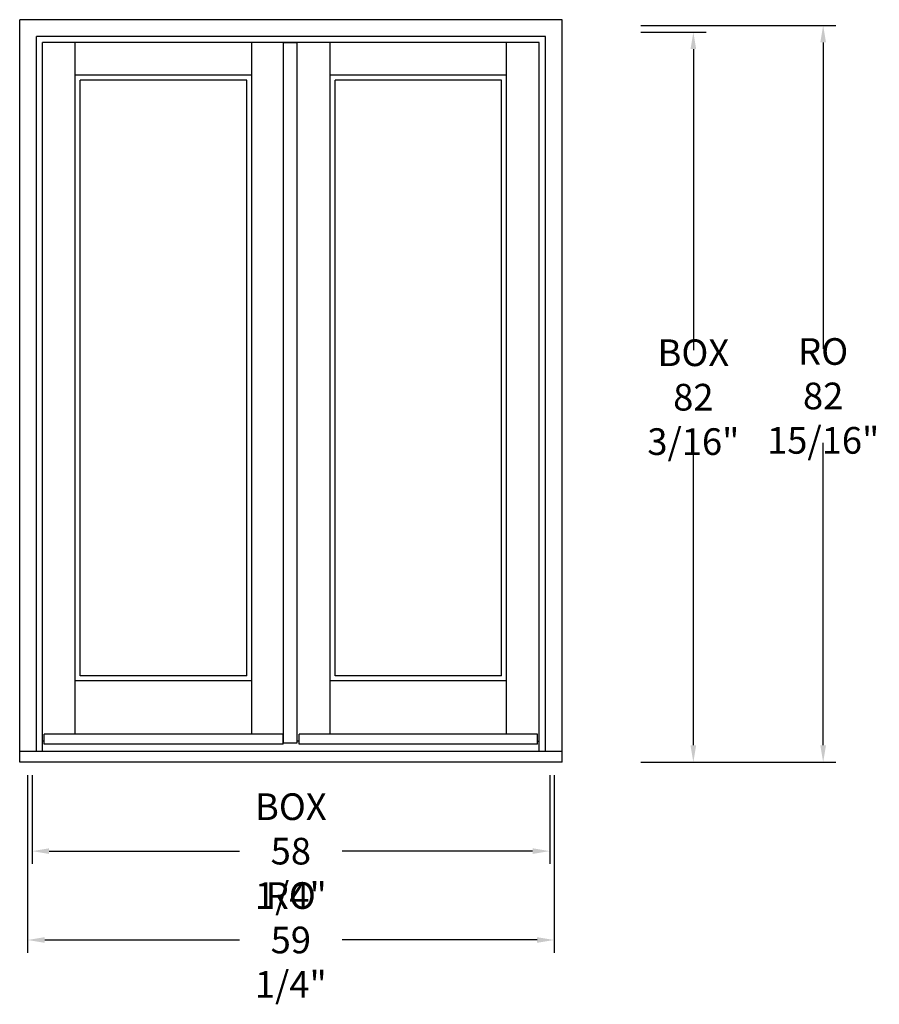
# Model space of a CAD drawing. Units: inches. Extents: x 4227 to 4323, y 4218 to 4328.
import ezdxf

# ---------------------------------------------------------------- set-up
doc = ezdxf.new("R2010")
doc.units = ezdxf.units.IN
doc.header["$LTSCALE"] = 0.5
doc.header["$MEASUREMENT"] = 0
doc.header["$PDMODE"] = 3
doc.styles.get("Standard").update_dxf_attribs({"font": 'lc______.ttf', "width": 0.55, "oblique": 5})
doc.dimstyles.new('Inches', dxfattribs={"dimscale": 0, "dimtxt": 0.125, "dimasz": 0.08, "dimexe": 0.06, "dimexo": 0.06, "dimgap": 0.05, "dimtad": 0, "dimtih": 1, "dimtoh": 1, "dimdec": 5, "dimlfac": -1, "dimzin": 3, "dimdsep": 46, "dimlunit": 5, "dimtxsty": 'Standard', "dimcen": 0, "dimclrd": 256, "dimclre": 256, "dimclrt": 256, "dimadec": 3, "dimazin": 0, "dimtfac": 1, "dimtdec": 5, "dimtofl": 0, "dimtmove": 0, "dimatfit": 3, "dimfxl": 0, "dimfrac": 2, "dimtolj": 1, "dimtzin": 3, "dimarcsym": 0})

# ---------------------------------------------------------------- blocks, each defined once
blk = doc.blocks.new('*D0')
at = {"lineweight": -2, "transparency": 16777216}
for p, q in [((4228.1, 4243.39), (4228.1, 4233.39)), ((4286.35, 4243.39), (4286.35, 4233.39)), ((4230.02, 4234.83), (4251.43, 4234.83)), ((4284.43, 4234.83), (4263.01, 4234.83))]:
    blk.add_line(p, q, dxfattribs=at)
at = {"transparency": 16777216}
for points in [[(4230.02, 4235.15), (4230.02, 4234.51), (4228.1, 4234.83)], [(4284.43, 4235.15), (4284.43, 4234.51), (4286.35, 4234.83)]]:
    blk.add_solid(points, dxfattribs=at)
at = {"layer": 'Defpoints', "color": 0, "transparency": 16777216}
for p in [(4228.1, 4244.83), (4286.35, 4244.83), (4286.35, 4234.83)]:
    blk.add_point(p, dxfattribs=at)
at = {"transparency": 16777216, "insert": (4257.22, 4234.83), "char_height": 3, "attachment_point": 5}
blk.add_mtext('\\A1;BOX\\P58 1/4"', dxfattribs=at)
blk = doc.blocks.new('*D1')
at = {"lineweight": -2, "transparency": 16777216}
for p, q in [((4296.61, 4327.01), (4303.96, 4327.01)), ((4302.52, 4325.09), (4302.52, 4291.21)), ((4302.52, 4246.75), (4302.52, 4280.63)), ((4296.61, 4244.83), (4303.96, 4244.83))]:
    blk.add_line(p, q, dxfattribs=at)
at = {"transparency": 16777216}
for points in [[(4302.2, 4325.09), (4302.84, 4325.09), (4302.52, 4327.01)], [(4302.2, 4246.75), (4302.84, 4246.75), (4302.52, 4244.83)]]:
    blk.add_solid(points, dxfattribs=at)
at = {"layer": 'Defpoints', "color": 0, "transparency": 16777216}
for p in [(4295.17, 4327.01), (4302.52, 4327.01), (4295.17, 4244.83)]:
    blk.add_point(p, dxfattribs=at)
at = {"transparency": 16777216, "insert": (4302.52, 4285.92), "char_height": 3, "attachment_point": 5}
blk.add_mtext('\\A1;BOX\\P82 3/16"', dxfattribs=at)
blk = doc.blocks.new('*D2')
at = {"lineweight": -2, "transparency": 16777216}
for p, q in [((4296.61, 4327.76), (4318.57, 4327.76)), ((4317.13, 4325.84), (4317.13, 4291.35)), ((4317.13, 4246.75), (4317.13, 4280.78)), ((4296.61, 4244.83), (4318.57, 4244.83))]:
    blk.add_line(p, q, dxfattribs=at)
at = {"transparency": 16777216}
for points in [[(4316.81, 4325.84), (4317.45, 4325.84), (4317.13, 4327.76)], [(4316.81, 4246.75), (4317.45, 4246.75), (4317.13, 4244.83)]]:
    blk.add_solid(points, dxfattribs=at)
at = {"layer": 'Defpoints', "color": 0, "transparency": 16777216}
for p in [(4295.17, 4327.76), (4317.13, 4327.76), (4295.17, 4244.83)]:
    blk.add_point(p, dxfattribs=at)
at = {"transparency": 16777216, "insert": (4317.13, 4286.06), "char_height": 3, "attachment_point": 5}
blk.add_mtext('\\A1;RO\\P82 15/16"', dxfattribs=at)
blk = doc.blocks.new('*D3')
at = {"lineweight": -2, "transparency": 16777216}
for p, q in [((4227.6, 4243.39), (4227.6, 4223.39)), ((4286.85, 4243.39), (4286.85, 4223.39)), ((4229.52, 4224.83), (4251.43, 4224.83)), ((4284.93, 4224.83), (4263.01, 4224.83))]:
    blk.add_line(p, q, dxfattribs=at)
at = {"transparency": 16777216}
for points in [[(4229.52, 4225.15), (4229.52, 4224.51), (4227.6, 4224.83)], [(4284.93, 4225.15), (4284.93, 4224.51), (4286.85, 4224.83)]]:
    blk.add_solid(points, dxfattribs=at)
at = {"layer": 'Defpoints', "color": 0, "transparency": 16777216}
for p in [(4227.6, 4244.83), (4286.85, 4244.83), (4286.85, 4224.83)]:
    blk.add_point(p, dxfattribs=at)
at = {"transparency": 16777216, "insert": (4257.22, 4224.83), "char_height": 3, "attachment_point": 5}
blk.add_mtext('\\A1;RO\\P59 1/4"', dxfattribs=at)

msp = doc.modelspace()

# ---------------------------------------------------------------- linework, layer by layer
for p, q in [((4226.706816, 4244.825344), (4226.706816, 4328.403894)), ((4287.738816, 4328.403894), (4226.706816, 4328.403894)), ((4287.738816, 4244.825344), (4287.738816, 4328.403894)), ((4228.581816, 4246.025344), (4228.581816, 4326.528894)), ((4285.863816, 4326.528894), (4228.581816, 4326.528894)), ((4285.863816, 4246.025344), (4285.863816, 4326.528894)), ((4285.160316, 4325.825394), (4229.285316, 4325.825394)), ((4229.285316, 4246.025344), (4229.285316, 4325.825394)), ((4232.941566, 4248.012344), (4232.941566, 4325.825394)), ((4252.816566, 4248.012344), (4252.816566, 4325.825394)), ((4256.409924, 4246.981394), (4256.409924, 4325.794144)), ((4257.878708, 4325.794144), (4256.409924, 4325.794144)), ((4256.847066, 4325.794144), (4256.847066, 4325.825394)), ((4257.598566, 4325.794144), (4257.598566, 4325.825394)), ((4257.878708, 4325.794144), (4257.878708, 4246.981394)), ((4261.629066, 4248.012344), (4261.629066, 4325.825394)), ((4281.504066, 4248.012344), (4281.504066, 4325.825394)), ((4285.160316, 4246.025344), (4285.160316, 4325.825394)), ((4252.816566, 4322.169144), (4232.941566, 4322.169144)), ((4281.504066, 4322.169144), (4261.629066, 4322.169144)), ((4252.254066, 4321.606644), (4233.504066, 4321.606644)), ((4233.504066, 4254.575344), (4233.504066, 4321.606644)), ((4252.254066, 4254.575344), (4252.254066, 4321.606644)), ((4280.941566, 4321.606644), (4262.191566, 4321.606644)), ((4262.191566, 4254.575344), (4262.191566, 4321.606644)), ((4280.941566, 4254.575344), (4280.941566, 4321.606644)), ((4252.254066, 4254.575344), (4233.504066, 4254.575344)), ((4280.941566, 4254.575344), (4262.191566, 4254.575344)), ((4252.816566, 4254.012844), (4232.941566, 4254.012844)), ((4281.504066, 4254.012844), (4261.629066, 4254.012844)), ((4256.347816, 4248.012344), (4229.472816, 4248.012344)), ((4229.472816, 4246.887344), (4229.472816, 4248.012344)), ((4256.347816, 4246.887344), (4256.347816, 4248.012344)), ((4284.972816, 4248.012344), (4258.160316, 4248.012344)), ((4258.160316, 4246.887344), (4258.160316, 4248.012344)), ((4284.972816, 4246.887344), (4284.972816, 4248.012344)), ((4229.472816, 4247.200344), (4229.285316, 4247.200344)), ((4256.347816, 4246.887344), (4229.472816, 4246.887344)), ((4256.409924, 4247.200344), (4256.347816, 4247.200344)), ((4257.878708, 4246.981394), (4256.409924, 4246.981394)), ((4258.160316, 4247.200344), (4257.878708, 4247.200344)), ((4284.972816, 4246.887344), (4258.160316, 4246.887344)), ((4284.972816, 4247.200344), (4285.160316, 4247.200344)), ((4287.738816, 4246.025344), (4226.706816, 4246.025344)), ((4287.738816, 4244.825344), (4226.706816, 4244.825344))]:
    msp.add_line(p, q)

# ---------------------------------------------------------------- dimensions: what is measured, and where the dimension line sits
dim = msp.add_linear_dim(base=(4317.132538, 4327.762894), p1=(4295.166687, 4244.825344), p2=(4295.166687, 4327.762894), angle=90, text='RO\\P<>', dimstyle='Inches', override={"dimscale": 24, "dimpost": '"'})
dim.commit()
dim.dimension.update_dxf_attribs({"geometry": '*D2', "text_midpoint": (4317.132538, 4286.063622), "dimtype": 160})
dim = msp.add_linear_dim(base=(4302.52019, 4327.012894), p1=(4295.166687, 4244.825344), p2=(4295.166687, 4327.012894), angle=90, text='BOX\\P<>', dimstyle='Inches', override={"dimscale": 24, "dimpost": '"'})
dim.commit()
dim.dimension.update_dxf_attribs({"geometry": '*D1', "text_midpoint": (4302.52019, 4285.919119)})
for base, p1, p2, text, picture, middle in [((4286.847816, 4224.825344), (4227.597816, 4244.825344), (4286.847816, 4244.825344), 'RO\\P<>', '*D3', (4257.222816, 4224.825344)), ((4286.347816, 4234.825344), (4228.097816, 4244.825344), (4286.347816, 4244.825344), 'BOX\\P<>', '*D0', (4257.222816, 4234.825344))]:
    dim = msp.add_linear_dim(base=base, p1=p1, p2=p2, text=text, dimstyle='Inches', override={"dimscale": 24, "dimpost": '"'})
    dim.commit()
    dim.dimension.update_dxf_attribs({"geometry": picture, "text_midpoint": middle})

doc.saveas('drawing.dxf')
